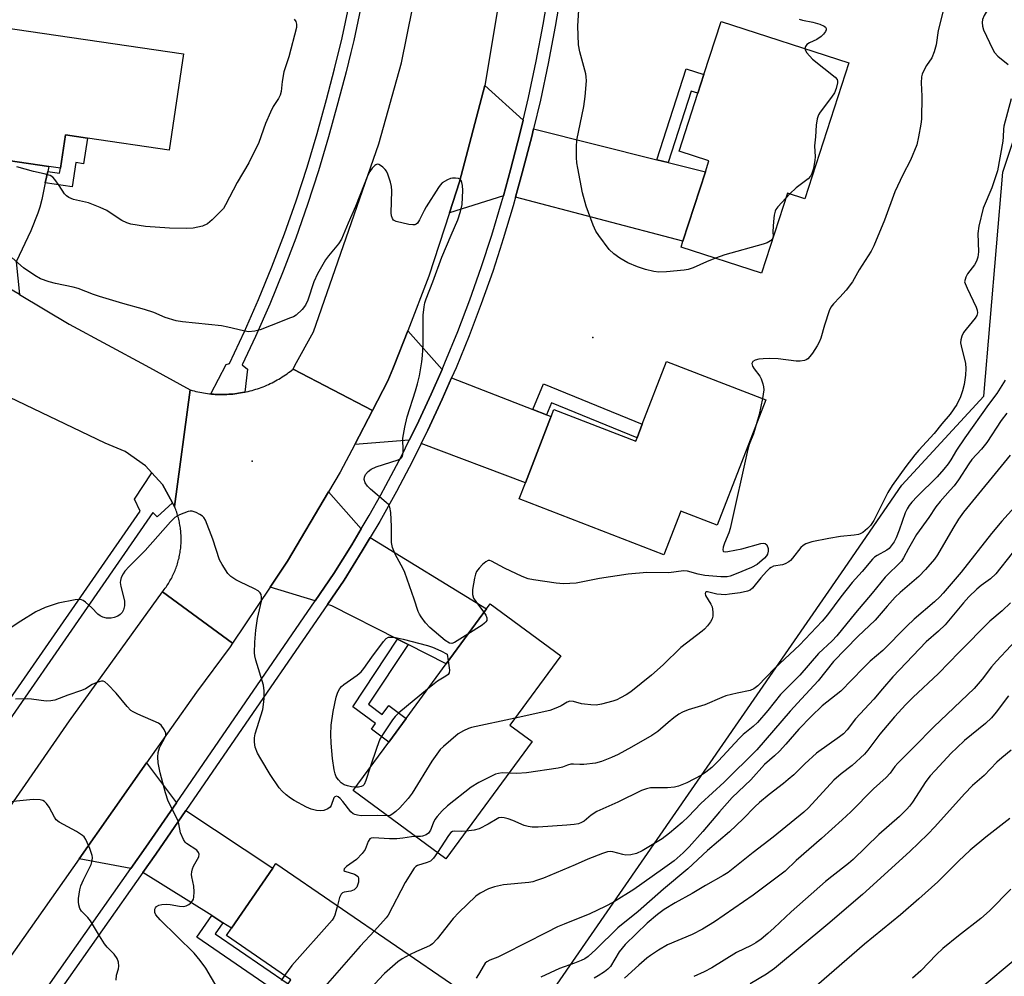
# Model space of a CAD drawing. Units: inches. Extents: x 1303762 to 1309762, y 517449 to 521449.
# Drawn here: x 1306860 to 1307130, y 518809 to 519072 of the extents above; entities that cross this region are included whole.
import ezdxf

# ---------------------------------------------------------------- set-up
doc = ezdxf.new("R2010")
doc.units = ezdxf.units.IN
doc.header["$MEASUREMENT"] = 0
for name, color, linetype in [('BLDG-Footprint', 5, 'Continuous'), ('ELEV-Spot Elevation', 7, 'Continuous'), ('NTRL-Trees', 3, 'Continuous'), ('TRANS-Driveway', 251, 'Continuous'), ('TRANS-Non Street Sidewalk', 7, 'Continuous'), ('TRANS-Road', 130, 'Continuous'), ('TRANS-Street Sidewalk', 7, 'Continuous'), ('Undefined', 1, 'Continuous')]:
    doc.layers.add(name, color=color, linetype=linetype)

msp = doc.modelspace()

# ---------------------------------------------------------------- linework, layer by layer
at = {"layer": 'BLDG-Footprint'}
for points, elevation in [([(1306905.02, 519062.58), (1306901.12, 519036.15), (1306878.65, 519039.47), (1306872.6, 519040.37), (1306871.25, 519031.21), (1306868.06, 519031.68), (1306848.72, 519034.54), (1306845.91, 519034.96), (1306851.17, 519070.54)], 356.78), ([(1307087.78, 519060.18), (1307075.7, 519022.82), (1307070.87, 519024.38), (1307063.77, 519002.41), (1307041.68, 519009.56), (1307042.21, 519011.2), (1307048.36, 519030.2), (1307049.33, 519033.21), (1307041.13, 519035.86), (1307046.28, 519051.8), (1307047.93, 519056.91), (1307052.66, 519071.53)], 356.39), ([(1307064.93, 518967.56), (1307051.6, 518933.14), (1307041.58, 518937.02), (1307036.92, 518924.99), (1306997.23, 518940.36), (1306998.94, 518944.79), (1307005.85, 518962.62), (1307006, 518963.02), (1307006.76, 518964.97), (1307029.24, 518956.26), (1307029.59, 518957.18), (1307031.04, 518960.92), (1307037.7, 518978.11)], 355.19), ([(1307000.75, 518873.76), (1306977.09, 518841.53), (1306951.6, 518860.25), (1306961.4, 518873.59), (1306966.16, 518880.08), (1306977.14, 518895.03), (1306988.26, 518910.17), (1306989.28, 518911.56), (1307008.71, 518897.29), (1306994.69, 518878.2)], 351.73), ([(1306980.14, 518806.17), (1306971.36, 518793.36), (1306965.7, 518797.25), (1306945.6, 518767.94), (1306919.27, 518785.99), (1306931.73, 518804.15), (1306933.79, 518807.16), (1306934.55, 518808.26), (1306916.83, 518820.42), (1306918.25, 518822.48), (1306929.54, 518838.94), (1306930.44, 518840.26)], 348.16)]:
    msp.add_lwpolyline(points, close=True, dxfattribs=dict(at, elevation=elevation))
at = {"layer": 'ELEV-Spot Elevation'}
for p in [(1307017.5, 518984.69, 356.04), (1306923.87, 518950.7, 352.91)]:
    msp.add_point(p, dxfattribs=at)
at = {"layer": 'NTRL-Trees'}
msp.add_lwpolyline([(1306902.91, 518655.57), (1307085.7, 518920.05), (1307102.33, 518944.11), (1307124.84, 518968.62), (1307130.09, 519030.11), (1307147.28, 519081.69), (1307224.64, 519154.14), (1307271.03, 519174), (1307289.18, 519181.78), (1307303.94, 519188.1), (1307324.53, 519208.29), (1307409.54, 519291.68), (1307423.61, 519327.61), (1307437.84, 519363.95), (1307468.99, 519384.41), (1307492.35, 519399.74), (1307708.47, 519391.14)], dxfattribs=at)
at = {"layer": 'TRANS-Driveway'}
for points in [[(1306998.31, 519044.42), (1306997.42, 519040.67), (1306994.84, 519030.77), (1306992.88, 519023.62), (1306978.11, 519018.98), (1306980.87, 519027.49), (1306987.77, 519053.89)], [(1307035.02, 519033.54), (1307038.15, 519032.76), (1307048.36, 519030.2), (1307042.21, 519011.2), (1306996.24, 519023.24), (1306998.06, 519029.91), (1307000.66, 519039.87), (1307001.17, 519042.04)], [(1306867.76, 519030.28), (1306867.1, 519027.17), (1306866.12, 519022.61), (1306865.58, 519020.48), (1306865.07, 519018.83), (1306863.09, 519014), (1306859.13, 519005.51), (1306859.99, 518996.47), (1306833.95, 519011.88), (1306841.22, 519015.51), (1306844.11, 519020.45), (1306845.22, 519022.62), (1306845.87, 519024.37), (1306846.62, 519026.76), (1306848.72, 519034.54), (1306868.06, 519031.68)], [(1306976.04, 518975.92), (1306973.07, 518969.13), (1306969.12, 518960.66), (1306967.06, 518956.51), (1306952.06, 518955.35), (1306956.92, 518964.67), (1306961.15, 518972.82), (1306962.56, 518976.11), (1306962.89, 518976.97), (1306966.64, 518986.58)], [(1307001.02, 518964.94), (1307004.76, 518963.5), (1307006, 518963.02), (1307005.85, 518962.62), (1306998.94, 518944.79), (1306970.32, 518955.57), (1306972.12, 518959.21), (1306976.11, 518967.76), (1306978.65, 518973.58)], [(1306953.86, 518932.13), (1306951.3, 518927.79), (1306946.36, 518919.86), (1306941.24, 518912.41), (1306928.81, 518916.14), (1306933.61, 518923.3), (1306944.89, 518942.31)], [(1306966.73, 518900.35), (1306963.85, 518901.82), (1306945.82, 518911.04), (1306944.59, 518911.4), (1306949.15, 518918.03), (1306954.15, 518926.06), (1306956.33, 518929.75), (1306988.26, 518910.17), (1306977.14, 518895.03)], [(1306903.1, 518856.92), (1306894.69, 518844.69), (1306890.58, 518838.84), (1306876.36, 518841.5), (1306894.93, 518867.83)], [(1306915.89, 518823.96), (1306912.79, 518825.9), (1306893.87, 518837.72), (1306897.43, 518842.78), (1306905.65, 518854.74), (1306929.54, 518838.94), (1306918.25, 518822.48)]]:
    msp.add_lwpolyline(points, close=True, dxfattribs=at)
at = {"layer": 'TRANS-Non Street Sidewalk'}
for points in [[(1307038.15, 519032.76), (1307035.02, 519033.54), (1307043.08, 519058.48), (1307047.93, 519056.91), (1307046.28, 519051.8), (1307044.5, 519052.38)], [(1306867.1, 519027.17), (1306867.76, 519030.28), (1306871.03, 519029.8), (1306871.24, 519031.21), (1306872.6, 519040.37), (1306878.65, 519039.47), (1306877.61, 519032.41), (1306875.48, 519032.73), (1306874.49, 519026.08)], [(1307004.76, 518963.5), (1307001.02, 518964.94), (1307003.91, 518972.01), (1307031.04, 518960.92), (1307029.59, 518957.18), (1307006.1, 518966.78)], [(1306966.73, 518900.35), (1306955.86, 518883.94), (1306959.62, 518881.18), (1306961.39, 518883.58), (1306966.16, 518880.08), (1306961.4, 518873.59), (1306956.63, 518877.1), (1306957.8, 518878.69), (1306951.57, 518883.26), (1306963.85, 518901.82)], [(1306915.89, 518823.96), (1306913.78, 518820.89), (1306933.79, 518807.16), (1306931.73, 518804.15), (1306908.71, 518819.94), (1306912.79, 518825.9)]]:
    msp.add_lwpolyline(points, close=True, dxfattribs=at)
at = {"layer": 'TRANS-Road'}
for points in [[(1306994.62, 519095.02), (1306987.77, 519053.89), (1306980.87, 519027.49), (1306978.11, 519018.98), (1306972.46, 519001.53), (1306966.64, 518986.58), (1306962.89, 518976.97), (1306962.56, 518976.11), (1306961.15, 518972.82), (1306956.92, 518964.67), (1306935.13, 518976.02), (1306935.65, 518976.97), (1306940.73, 518986.27), (1306958.7, 519037.88), (1306964.87, 519060.18), (1306969.5, 519082.84)], [(1306859.99, 518996.47), (1306873.64, 518988.4), (1306894.66, 518976.97), (1306906.92, 518970.3), (1306902.57, 518938.25), (1306902.01, 518939.27), (1306899.25, 518944.29), (1306896.32, 518947.55), (1306894.65, 518949.41), (1306889.01, 518953.35), (1306883.49, 518955.66), (1306855.08, 518969.3)], [(1306812.9, 518791.65), (1306828.94, 518814.8), (1306873.7, 518879.41), (1306899.29, 518914.87), (1306918.49, 518900.76), (1306917.82, 518899.76), (1306908.64, 518887.29), (1306894.93, 518867.83), (1306876.36, 518841.5), (1306851.12, 518805.68)]]:
    msp.add_lwpolyline(points, dxfattribs=at)
msp.add_lwpolyline([(1306956.92, 518964.67), (1306952.06, 518955.35), (1306948.07, 518947.67), (1306944.89, 518942.31), (1306933.61, 518923.3), (1306928.81, 518916.14), (1306918.49, 518900.76), (1306899.29, 518914.87), (1306899.53, 518915.19), (1306899.78, 518915.5), (1306900.02, 518915.82), (1306900.25, 518916.15), (1306900.47, 518916.48), (1306900.7, 518916.81), (1306900.91, 518917.14), (1306901.12, 518917.48), (1306901.32, 518917.82), (1306901.52, 518918.17), (1306901.71, 518918.52), (1306901.89, 518918.87), (1306902.07, 518919.23), (1306902.24, 518919.59), (1306902.41, 518919.95), (1306902.57, 518920.32), (1306902.72, 518920.69), (1306902.87, 518921.06), (1306903.01, 518921.43), (1306903.15, 518921.81), (1306903.27, 518922.19), (1306903.39, 518922.56), (1306903.51, 518922.95), (1306903.61, 518923.33), (1306903.71, 518923.72), (1306903.81, 518924.1), (1306903.89, 518924.49), (1306903.98, 518924.88), (1306904.05, 518925.28), (1306904.11, 518925.67), (1306904.17, 518926.06), (1306904.23, 518926.46), (1306904.27, 518926.85), (1306904.31, 518927.25), (1306904.35, 518927.65), (1306904.37, 518928.04), (1306904.38, 518928.44), (1306904.4, 518928.84), (1306904.4, 518929.24), (1306904.4, 518929.64), (1306904.39, 518930.04), (1306904.37, 518930.44), (1306904.35, 518930.83), (1306904.32, 518931.23), (1306904.28, 518931.63), (1306904.24, 518932.03), (1306904.19, 518932.42), (1306904.13, 518932.82), (1306904.06, 518933.21), (1306903.99, 518933.6), (1306903.91, 518933.99), (1306903.83, 518934.38), (1306903.73, 518934.77), (1306903.63, 518935.15), (1306903.53, 518935.54), (1306903.42, 518935.92), (1306903.3, 518936.3), (1306903.17, 518936.68), (1306903.04, 518937.06), (1306902.9, 518937.43), (1306902.75, 518937.8), (1306902.57, 518938.25), (1306906.92, 518970.3), (1306907.44, 518970.15), (1306907.95, 518970.01), (1306908.47, 518969.88), (1306909, 518969.76), (1306909.52, 518969.65), (1306910.05, 518969.55), (1306910.58, 518969.46), (1306911.1, 518969.37), (1306911.64, 518969.3), (1306912.17, 518969.24), (1306912.56, 518969.19), (1306912.7, 518969.18), (1306913.24, 518969.13), (1306913.77, 518969.09), (1306914.31, 518969.06), (1306914.84, 518969.05), (1306915.38, 518969.04), (1306915.92, 518969.04), (1306916.45, 518969.05), (1306916.99, 518969.06), (1306917.52, 518969.1), (1306918.06, 518969.13), (1306918.59, 518969.18), (1306919.12, 518969.24), (1306919.66, 518969.3), (1306920.19, 518969.38), (1306920.72, 518969.46), (1306921.25, 518969.55), (1306921.77, 518969.66), (1306921.85, 518969.67), (1306922.3, 518969.77), (1306922.82, 518969.89), (1306923.34, 518970.02), (1306923.86, 518970.16), (1306924.37, 518970.31), (1306924.89, 518970.47), (1306925.4, 518970.63), (1306925.9, 518970.81), (1306926.41, 518970.99), (1306926.91, 518971.18), (1306927.41, 518971.38), (1306927.9, 518971.59), (1306928.39, 518971.81), (1306928.87, 518972.04), (1306929.36, 518972.28), (1306929.83, 518972.52), (1306930.31, 518972.77), (1306930.78, 518973.03), (1306931.24, 518973.3), (1306931.7, 518973.57), (1306932.16, 518973.86), (1306932.61, 518974.15), (1306933.05, 518974.45), (1306933.49, 518974.76), (1306933.92, 518975.07), (1306934.35, 518975.4), (1306935.13, 518976.02)], close=True, dxfattribs=at)
at = {"layer": 'TRANS-Street Sidewalk'}
for points in [[(1307008.84, 519080.28), (1307007.13, 519070.11), (1307005.2, 519059.98), (1307003.04, 519049.9), (1307001.17, 519042.04), (1307000.66, 519039.87), (1306998.06, 519029.91), (1306996.24, 519023.24), (1306995.58, 519020.83), (1306992.87, 519011.8), (1306991.92, 519008.88), (1306989.95, 519002.84), (1306986.81, 518993.94), (1306983.45, 518985.13), (1306979.88, 518976.4), (1306978.65, 518973.58), (1306976.11, 518967.76), (1306972.12, 518959.21), (1306970.32, 518955.57), (1306967.93, 518950.76), (1306963.54, 518942.42), (1306958.94, 518934.18), (1306956.33, 518929.75), (1306954.15, 518926.06), (1306949.15, 518918.03), (1306944.59, 518911.4), (1306918.14, 518872.91), (1306905.65, 518854.74), (1306897.43, 518842.78), (1306893.87, 518837.72), (1306860.64, 518790.5)], [(1306860.71, 518796.4), (1306890.58, 518838.84), (1306894.69, 518844.69), (1306903.1, 518856.92), (1306941.24, 518912.41), (1306946.36, 518919.86), (1306951.3, 518927.79), (1306953.86, 518932.13), (1306956.05, 518935.84), (1306959.2, 518941.48), (1306960.61, 518944.01), (1306964.96, 518952.28), (1306967.06, 518956.51), (1306969.12, 518960.66), (1306973.07, 518969.13), (1306976.04, 518975.92), (1306976.81, 518977.7), (1306980.35, 518986.35), (1306983.68, 518995.09), (1306986.79, 519003.91), (1306989.69, 519012.8), (1306992.37, 519021.75), (1306992.88, 519023.62), (1306994.84, 519030.77), (1306997.42, 519040.67), (1306998.31, 519044.42), (1306999.79, 519050.63), (1307001.93, 519060.65), (1307003.85, 519070.7), (1307005.55, 519080.8)], [(1306953.66, 519074.95), (1306951.8, 519066.31), (1306951, 519063.02), (1306949.73, 519057.71), (1306947.46, 519049.19), (1306944.91, 519039.82), (1306942.12, 519030.48), (1306939.1, 519021.22), (1306935.86, 519012.03), (1306932.4, 519002.92), (1306928.71, 518993.9), (1306924.8, 518984.97), (1306921.19, 518977.23), (1306922.61, 518975.98), (1306921.85, 518969.67), (1306921.77, 518969.66), (1306921.25, 518969.55), (1306920.72, 518969.46), (1306920.19, 518969.38), (1306919.66, 518969.3), (1306919.12, 518969.24), (1306918.59, 518969.18), (1306918.06, 518969.13), (1306917.52, 518969.1), (1306916.99, 518969.06), (1306916.45, 518969.05), (1306915.92, 518969.04), (1306915.38, 518969.04), (1306914.84, 518969.05), (1306914.31, 518969.06), (1306913.77, 518969.09), (1306913.24, 518969.13), (1306912.7, 518969.18), (1306912.56, 518969.19), (1306916.73, 518977.33), (1306917.71, 518977.57), (1306921.8, 518986.33), (1306925.68, 518995.18), (1306929.33, 519004.13), (1306932.77, 519013.16), (1306935.98, 519022.27), (1306938.98, 519031.46), (1306941.74, 519040.72), (1306944.28, 519050.05), (1306946.53, 519058.52), (1306948.58, 519067.04), (1306950.43, 519075.61)], [(1306800.73, 518803.6), (1306811.8, 518819.59), (1306893.1, 518936.99), (1306891.63, 518940.3), (1306896.32, 518947.55), (1306899.25, 518944.29), (1306902.01, 518939.27), (1306897.82, 518935.4), (1306896.66, 518936.66), (1306835.66, 518848.58), (1306814.7, 518818.31), (1306803.4, 518801.99)]]:
    msp.add_lwpolyline(points, dxfattribs=at)
at = {"layer": 'Undefined'}
msp.add_line((1307071.54, 519024.16, 356), (1307070.42, 519022.97, 356), dxfattribs=at)
for points, elevation in [([(1307130.97, 519096.47), (1307128.59, 519081.68), (1307128.13, 519079.98), (1307127.01, 519076.98), (1307126.41, 519075.66), (1307124.9, 519073.16), (1307124.5, 519072.06), (1307124.34, 519071.2), (1307124.43, 519070.2), (1307124.75, 519069.18), (1307127.22, 519064.02), (1307127.77, 519063.01), (1307128.64, 519061.99), (1307131.52, 519059.67)], 352), ([(1307051.12, 519006.5), (1307048.68, 519005.49), (1307045.05, 519003.83), (1307043.68, 519003.4), (1307042.55, 519003.22), (1307037.67, 519002.75), (1307035.6, 519002.67), (1307034.23, 519002.86), (1307031.93, 519003.36), (1307029.74, 519004.08), (1307027.11, 519005.19), (1307024.87, 519006.48), (1307023.21, 519007.65), (1307021.94, 519008.86), (1307019.09, 519012.69), (1307018.29, 519013.94), (1307017.56, 519015.55), (1307015.58, 519020.8), (1307014.66, 519024.44), (1307013.32, 519031.19), (1307013.07, 519032.66), (1307012.98, 519034.14), (1307012.97, 519037.11), (1307013.05, 519038.88), (1307015.01, 519048.18), (1307015.34, 519050.9), (1307015.69, 519055.2), (1307015.66, 519056.3), (1307015.54, 519057.11), (1307013.87, 519063.16), (1307013.5, 519065.13), (1307013.38, 519070.33), (1307013.81, 519077.6)], 356), ([(1306935.47, 519072.16), (1306935.91, 519071.49), (1306936.12, 519070.74), (1306936.05, 519069.9), (1306934.01, 519061.83), (1306932.61, 519057.64), (1306932.15, 519055.06), (1306931.83, 519052.32), (1306931.58, 519051.3), (1306931.1, 519050.34), (1306929.67, 519048.16), (1306928.92, 519046.63), (1306927.55, 519043.49), (1306925.7, 519038.27), (1306923.03, 519032.66), (1306919.74, 519027.3), (1306916.57, 519021.1), (1306915.99, 519020.18), (1306915.23, 519019.29), (1306912.94, 519017), (1306911.62, 519015.91), (1306910.22, 519015.26), (1306907.73, 519014.72), (1306905.97, 519014.61), (1306901.2, 519014.7), (1306894.58, 519015.21), (1306890.56, 519015.87), (1306889.45, 519016.23), (1306888.12, 519016.88), (1306886.86, 519017.62), (1306883.96, 519019.56), (1306882.15, 519020.44), (1306878.94, 519021.73), (1306874.8, 519022.63), (1306873.55, 519023.15), (1306872.89, 519023.6), (1306872.33, 519024.19), (1306870.93, 519026.44), (1306869.73, 519028.09), (1306869.15, 519028.71), (1306868.44, 519029.16), (1306866.77, 519029.7), (1306863.84, 519030.34), (1306859.28, 519031.55)], 356), ([(1307074.14, 519072.13), (1307074.99, 519071.87), (1307077.86, 519071.33), (1307079.78, 519070.77), (1307081.02, 519070.25), (1307081.38, 519069.98), (1307081.55, 519069.62), (1307081.52, 519069.18), (1307081.31, 519068.72), (1307080.79, 519068.05), (1307080.17, 519067.41), (1307078.99, 519066.53), (1307076.94, 519065.61), (1307076.26, 519065.21), (1307075.82, 519064.67), (1307075.69, 519064.09)], 356), ([(1307113.6, 519074.03), (1307112.3, 519069.05), (1307111.74, 519065.09), (1307111.19, 519063.13), (1307110.52, 519061.54), (1307109.07, 519059.42), (1307108.51, 519058.39), (1307107.92, 519057.07), (1307107.7, 519056.26), (1307107.6, 519054.66), (1307107.81, 519050.99), (1307107.73, 519044.72), (1307107.55, 519043.28), (1307106.93, 519039.85), (1307106.41, 519037.6), (1307104.65, 519033.41), (1307102.54, 519029.38), (1307100.43, 519024.75), (1307097.57, 519016.91), (1307094.66, 519009.91), (1307093.86, 519008.41), (1307090.61, 519003.29), (1307088.72, 519000)], 354), ([(1307075.69, 519064.09), (1307075.83, 519063.57), (1307076.26, 519062.89), (1307077.82, 519061.16), (1307084.04, 519056.17), (1307084.53, 519055.54), (1307084.66, 519055.14), (1307084.68, 519054.64), (1307084.32, 519053.07), (1307083.78, 519051.89), (1307083.02, 519050.75), (1307079.87, 519046.61), (1307079.47, 519045.85), (1307079.1, 519044.75), (1307078.74, 519043.04), (1307078.63, 519039.84), (1307078.34, 519037.35), (1307078.48, 519034.31), (1307078.45, 519033.46), (1307078.04, 519031.13), (1307077.62, 519029.74), (1307077.23, 519029.05), (1307076.55, 519028.29), (1307073.26, 519025.82), (1307071.54, 519024.16)], 356), ([(1307132.3, 519050.23), (1307130.3, 519042.75), (1307130.19, 519041.9), (1307130.14, 519039.82), (1307130.03, 519038.64), (1307128.62, 519030.5), (1307127.03, 519025.79), (1307124.61, 519020.23), (1307123.47, 519015.29), (1307123.16, 519013.23), (1307123.33, 519008.19), (1307123.18, 519006.75), (1307122.79, 519005.67), (1307122.24, 519004.64), (1307120.32, 519002.2), (1307119.89, 519001.24), (1307119.56, 519000)], 352), ([(1306973.52, 519000), (1306976.03, 519006.77), (1306978.51, 519012.8), (1306980.37, 519017.04), (1306981.1, 519019.27), (1306981.54, 519021.28), (1306981.72, 519025.07), (1306981.65, 519026.48), (1306981.46, 519027.32), (1306981.26, 519027.81), (1306980.96, 519028.19), (1306980.54, 519028.39), (1306979.75, 519028.49), (1306978.91, 519028.46), (1306978.34, 519028.35), (1306977.55, 519028.05), (1306976.1, 519027.17), (1306975.53, 519026.57), (1306975.04, 519025.88), (1306971.73, 519020.57), (1306971.16, 519019.59), (1306969.87, 519016.98), (1306969.31, 519016.14), (1306968.98, 519015.83), (1306968.56, 519015.65), (1306968.04, 519015.62), (1306966.9, 519015.77), (1306963.43, 519016.58), (1306962.74, 519016.97), (1306962.45, 519017.37), (1306962.17, 519018.1), (1306962.03, 519018.92), (1306962.23, 519025.03), (1306962.13, 519026.18), (1306961.85, 519027.33), (1306961.12, 519029.61), (1306960.75, 519030.42), (1306960.44, 519030.88), (1306959.83, 519031.5), (1306959.14, 519031.99), (1306958.66, 519032.21), (1306958.2, 519032.27), (1306957.89, 519032.17), (1306957.56, 519031.94), (1306956.86, 519031.22), (1306956.2, 519030.3), (1306955.66, 519029.26), (1306952.27, 519020.71), (1306950.26, 519016.14), (1306948.47, 519011.71), (1306947.63, 519010.45), (1306944.87, 519007.16), (1306944.02, 519006.01), (1306941.87, 519002.17), (1306940.88, 519000)], 354), ([(1307070.42, 519022.97), (1307068.22, 519020.57), (1307067.72, 519019.87), (1307067.5, 519019.37), (1307067.27, 519018.28), (1307067.11, 519016.56), (1307066.93, 519013.81), (1307066.97, 519012.46), (1307066.75, 519011.84), (1307066.29, 519011.3), (1307065.33, 519010.73), (1307064.25, 519010.31), (1307053.67, 519007.39), (1307051.12, 519006.5)], 356), ([(1306868.14, 519000), (1306865.76, 519000.85), (1306864.22, 519001.72), (1306861.13, 519003.84), (1306857.98, 519006.58)], 354), ([(1306940.88, 519000), (1306939.16, 518994.93), (1306938.59, 518993.61), (1306937.62, 518992.37), (1306935.99, 518990.86), (1306935.25, 518990.42), (1306934.43, 518990.06), (1306929.1, 518988.04), (1306926.06, 518986.78), (1306924.65, 518986.43), (1306922.94, 518986.29), (1306921.51, 518986.49), (1306917.24, 518987.54), (1306915.5, 518987.87), (1306904.75, 518988.97), (1306903.02, 518989.25), (1306900.03, 518990.19), (1306896.87, 518991.53), (1306894.38, 518992.44), (1306888.43, 518994), (1306882.01, 518995.94), (1306880.36, 518996.5), (1306876.1, 518998.16), (1306874.71, 518998.53), (1306869.93, 518999.51), (1306868.14, 519000)], 354), ([(1306983.16, 518903.22), (1306979.49, 518900.9), (1306978.73, 518900.66), (1306978.09, 518900.76), (1306976.94, 518901.5), (1306972.69, 518905.05), (1306971.51, 518906.32), (1306970.27, 518907.96), (1306969.82, 518908.71), (1306969.52, 518909.41), (1306968.41, 518912.85), (1306965.87, 518920.13), (1306965.37, 518921.17), (1306963.13, 518925.21), (1306962.44, 518927.02), (1306962.19, 518928.36), (1306962.16, 518932.76), (1306961.95, 518936.66), (1306961.72, 518938.08), (1306961.31, 518938.79), (1306960.71, 518939.41), (1306956.4, 518943.05), (1306955.54, 518943.86), (1306954.92, 518944.74), (1306954.65, 518945.66), (1306954.71, 518946.38), (1306955.03, 518947.09), (1306955.74, 518947.91), (1306956.61, 518948.57), (1306957.99, 518949.15), (1306964.01, 518951.07), (1306964.72, 518951.47), (1306965.15, 518952.08), (1306965.29, 518952.6), (1306965.38, 518953.45), (1306965.26, 518957.01), (1306965.79, 518960.1), (1306966.44, 518962.91), (1306968.73, 518970.01), (1306969.29, 518971.96), (1306969.82, 518974.18), (1306970.47, 518978.02), (1306970.67, 518979.79), (1306970.83, 518982.7), (1306970.9, 518990.8), (1306971.12, 518993.11), (1306971.35, 518994.21), (1306971.69, 518995.28), (1306973.52, 519000)], 354), ([(1307119.56, 519000), (1307119.67, 518999.55), (1307120.21, 518998.23), (1307122.76, 518992.99), (1307123.01, 518992.2), (1307123.07, 518991.47), (1307122.91, 518990.74), (1307122.47, 518990.01), (1307119.98, 518987), (1307119.27, 518986.05), (1307118.79, 518985.06), (1307118.5, 518984.03), (1307118.44, 518983.23), (1307118.56, 518982.38), (1307119.75, 518977.59), (1307119.93, 518976.17), (1307119.79, 518974.4), (1307119.39, 518971.76), (1307118.99, 518970.03), (1307118.4, 518968.39), (1307117.42, 518966.28), (1307115.55, 518963.68), (1307113.32, 518961.03), (1307111.2, 518958.33), (1307107.01, 518953.78), (1307105.92, 518952.5), (1307103.4, 518949.29), (1307099.65, 518944.06), (1307098.47, 518942.12), (1307094.61, 518934.45), (1307093.7, 518933.08), (1307092.92, 518932.24), (1307091.58, 518931.13), (1307090.9, 518930.76), (1307090.4, 518930.6), (1307089.26, 518930.4), (1307085.46, 518930.02), (1307082.25, 518929.51), (1307077.61, 518928.57), (1307076.76, 518928.34), (1307075.97, 518927.99), (1307075.25, 518927.54), (1307074.59, 518926.99), (1307072.33, 518924.06), (1307071.75, 518923.46), (1307071.3, 518923.12), (1307070.31, 518922.57), (1307069.51, 518922.28), (1307067.05, 518921.86), (1307066.44, 518921.57), (1307065.98, 518921.24), (1307065.15, 518920.45), (1307063.58, 518918.73), (1307061.34, 518915.84), (1307060.7, 518915.34), (1307059.96, 518914.98), (1307057.94, 518914.56), (1307054.98, 518914.16), (1307053.81, 518914.06), (1307052.67, 518914.09), (1307051.53, 518914.21), (1307048.95, 518914.83), (1307048.61, 518914.83), (1307048.39, 518914.74), (1307048.28, 518914.42), (1307048.44, 518913.83), (1307049.85, 518911.47), (1307050.2, 518910.72), (1307050.44, 518909.32), (1307050.42, 518908.18), (1307050.21, 518907.38), (1307049.79, 518906.64), (1307048.92, 518905.47), (1307048.14, 518904.6), (1307047.48, 518904.02), (1307041.6, 518899.58), (1307036.76, 518894.78), (1307033.6, 518891.99), (1307027.85, 518887.4), (1307026.63, 518886.57), (1307025.09, 518885.68), (1307024.03, 518885.19), (1307022.92, 518884.83), (1307019.82, 518883.97), (1307018.39, 518883.74), (1307016.91, 518883.77), (1307015.15, 518883.94), (1307014.3, 518884.11), (1307012.19, 518884.73), (1307011.16, 518884.78), (1307010.42, 518884.56), (1307008.77, 518883.57), (1307007.77, 518883.07), (1307005.68, 518882.25), (1306996.12, 518880.14)], 352), ([(1307088.72, 519000), (1307087.06, 518997.75), (1307085.33, 518995.8), (1307083.5, 518993.93), (1307082.81, 518993.02), (1307082.36, 518992.02), (1307081.08, 518988.13), (1307080.04, 518984.49), (1307079.64, 518983.41), (1307079.07, 518982.4), (1307077.77, 518980.44), (1307077.09, 518979.49), (1307076.52, 518978.86), (1307076.07, 518978.55), (1307075.55, 518978.34), (1307074.43, 518978.16), (1307073.28, 518978.23), (1307068.38, 518978.82), (1307066.01, 518978.91), (1307064.19, 518978.87), (1307063.03, 518978.75), (1307062, 518978.5), (1307061.4, 518978.15), (1307061.15, 518977.54), (1307061.29, 518976.83), (1307061.72, 518976.13), (1307063.36, 518974.09), (1307063.71, 518973.34), (1307064.14, 518972), (1307064.33, 518971.19), (1307064.39, 518970.36), (1307064.01, 518967.92)], 354), ([(1307130.68, 518972.99), (1307128.43, 518969.36), (1307126.08, 518966.29), (1307119.58, 518957.12), (1307117.36, 518953.79), (1307115.77, 518951.1), (1307115.02, 518949.99), (1307113.85, 518948.5), (1307112.01, 518946.41), (1307106.49, 518941.03), (1307105.09, 518939.5), (1307104.36, 518938.59), (1307103.75, 518937.61), (1307103.25, 518936.54), (1307101.58, 518931.75), (1307100.73, 518929.63), (1307100.22, 518928.62), (1307099.38, 518927.44), (1307098.82, 518926.79), (1307098.19, 518926.26), (1307095.52, 518924.86), (1307094.84, 518924.38), (1307094.21, 518923.8), (1307091.41, 518920.43), (1307088.66, 518917.37), (1307085.58, 518913.47), (1307081.9, 518908.55), (1307080.4, 518906.76), (1307074.18, 518900.17), (1307067.42, 518893.83), (1307062.76, 518889.03), (1307061.67, 518888.22), (1307060.7, 518887.76), (1307057.11, 518887.05), (1307054, 518886.27), (1307052.88, 518885.86), (1307048.22, 518883.83), (1307043.66, 518882.44), (1307042.1, 518881.79), (1307041.11, 518881.24), (1307039.72, 518880.24), (1307038.16, 518878.99), (1307035.28, 518876.49), (1307033.65, 518875.37), (1307028.05, 518872.13), (1307024.42, 518870.2), (1307022.57, 518869.3), (1307019.84, 518868.21), (1307018.15, 518867.81), (1307014.98, 518867.39), (1307013.84, 518867.37), (1307012.15, 518867.52), (1307011.37, 518867.48), (1307010.47, 518867.24), (1307009.11, 518866.69), (1307007.98, 518866.42), (1306999.24, 518865.12), (1306996.59, 518864.92), (1306994.34, 518865.02)], 350), ([(1307064.01, 518967.92), (1307063.12, 518963.55), (1307062.52, 518961.34)], 354), ([(1307131.14, 518963.94), (1307129.61, 518961.88), (1307125.64, 518955.83), (1307124.18, 518954.06), (1307121.57, 518951.16), (1307120.7, 518949.98), (1307117.84, 518945.64), (1307116.64, 518943.99), (1307115.61, 518942.73), (1307112.86, 518939.69), (1307111.69, 518938.19), (1307109.71, 518935.25), (1307106.38, 518930.62), (1307104.1, 518926.78), (1307102.81, 518924.15), (1307102.19, 518923.25), (1307097.69, 518918.84), (1307094.2, 518914.47), (1307089.6, 518909.07), (1307084.47, 518902.77), (1307083.18, 518901.39), (1307079.44, 518897.9), (1307074.31, 518891.95), (1307069.03, 518886.67), (1307065.5, 518882.25), (1307062.64, 518878.91), (1307061.51, 518877.81), (1307058.74, 518875.61), (1307057.61, 518874.59), (1307051.97, 518868.38), (1307050.1, 518866.58), (1307048.53, 518865.31), (1307047.33, 518864.51), (1307043.25, 518862.42), (1307040.95, 518861.42), (1307039.88, 518861.19), (1307037.93, 518861.02), (1307033.3, 518861.01), (1307032.18, 518860.76), (1307030.81, 518860.25), (1307024.35, 518857.06), (1307018.58, 518854.46), (1307017.02, 518853.47), (1307015.07, 518851.88), (1307014.31, 518851.45), (1307013.49, 518851.14), (1307012.36, 518850.94), (1307010.32, 518850.77), (1307002.45, 518850.24), (1307000.78, 518850.22), (1306999.69, 518850.39), (1306998.62, 518850.69), (1306995.5, 518852.02), (1306994.18, 518852.49), (1306993.1, 518852.77), (1306992.33, 518852.83), (1306991.64, 518852.72), (1306991.17, 518852.53), (1306988.75, 518851.02), (1306986.22, 518849.7), (1306984.84, 518849.36), (1306982.66, 518849.11)], 348), ([(1307062.52, 518961.34), (1307061.6, 518958.22), (1307060.41, 518955.29), (1307060.03, 518954.07), (1307055.19, 518932.21), (1307054.84, 518931.08), (1307053.59, 518928.18), (1307053.24, 518927.07), (1307053.14, 518926.35), (1307053.24, 518926.02), (1307053.37, 518925.92), (1307053.78, 518925.86), (1307054.56, 518925.93), (1307058.37, 518926.66), (1307063.56, 518928.11), (1307064.36, 518928.2), (1307064.81, 518928.11), (1307065.2, 518927.73), (1307065.58, 518926.78), (1307065.64, 518925.99), (1307065.44, 518925.2), (1307065.19, 518924.71), (1307064.63, 518924.05), (1307062.55, 518922.37), (1307060.99, 518921.52), (1307056.84, 518919.79), (1307055.17, 518919.16), (1307054.32, 518918.99), (1307052.58, 518918.99), (1307048.19, 518919.31), (1307046.36, 518919.68), (1307043.41, 518920.5), (1307042.31, 518920.57), (1307038.29, 518920.03), (1307032.32, 518920.12), (1307027.13, 518919.7), (1307019.31, 518918.54), (1307012.87, 518917.26), (1307009.39, 518917.02), (1307007.34, 518917.22), (1307001.17, 518918.14), (1306999.73, 518918.45), (1306998.08, 518919.09), (1306993.2, 518921.31), (1306989.62, 518923.27), (1306989.13, 518923.42), (1306988.7, 518923.42), (1306988.04, 518923.09), (1306987.2, 518922.37), (1306986.2, 518921.34), (1306985.54, 518920.42), (1306985.21, 518919.65), (1306984.92, 518918.56), (1306984.37, 518915.5), (1306984.42, 518914.15), (1306984.7, 518913.13), (1306985.47, 518911.93), (1306987.56, 518909.22)], 354), ([(1307132.02, 518952.37), (1307119.22, 518936.69), (1307117.88, 518934.76), (1307116.32, 518932.25), (1307112.14, 518925.02), (1307111.29, 518923.85), (1307108.82, 518920.95), (1307107.02, 518919.03), (1307101.84, 518914.66), (1307100.44, 518913.39), (1307098.26, 518910.93), (1307095.02, 518907.04), (1307090.24, 518902.54), (1307083.57, 518895.74), (1307079.35, 518890.39), (1307074.72, 518885.49), (1307071.61, 518882.06), (1307062.53, 518871.46), (1307053.48, 518862.55), (1307047.07, 518856.68), (1307043.69, 518853.11), (1307042.02, 518851.51), (1307038.54, 518848.52), (1307036.52, 518847.02), (1307031, 518843.68), (1307029.49, 518842.95), (1307027.88, 518842.59), (1307026.51, 518842.5), (1307025.69, 518842.65), (1307022.97, 518843.42), (1307022.22, 518843.48), (1307021.47, 518843.39), (1307020.13, 518842.96), (1307016.11, 518841.41), (1307012.64, 518839.86), (1307003.91, 518836.2), (1307002.02, 518835.51), (1307000.95, 518835.22), (1306999.84, 518835.02), (1306992.93, 518834.38), (1306990.42, 518833.83), (1306988.82, 518833.23), (1306986.54, 518832.03), (1306985.35, 518831.24), (1306980.68, 518826.78), (1306979.07, 518825.08), (1306974.73, 518819.51), (1306973.46, 518818.19), (1306972.8, 518817.72), (1306971.81, 518817.19), (1306969.01, 518816.05), (1306967.08, 518815.13)], 346), ([(1306961.07, 518853.3), (1306958.32, 518853.37), (1306953.79, 518853.34), (1306952.79, 518853.45), (1306952.07, 518853.65), (1306951.63, 518853.87), (1306951, 518854.42), (1306948.83, 518857.24), (1306948.1, 518858.06), (1306947.55, 518858.51), (1306947.05, 518858.69), (1306946.61, 518858.56), (1306946.34, 518858.25), (1306945.63, 518856.15), (1306945.31, 518855.72), (1306944.64, 518855.25), (1306943.58, 518854.81), (1306942.73, 518854.68), (1306941.57, 518854.78), (1306940.14, 518855.13), (1306938.8, 518855.73), (1306935.43, 518857.53), (1306934.44, 518858.16), (1306933.27, 518859.1), (1306932.16, 518860.09), (1306931.35, 518860.96), (1306928.88, 518864.69), (1306926.26, 518868.98), (1306925.41, 518870.54), (1306924.73, 518872.17), (1306924.52, 518873.57), (1306924.53, 518874.7), (1306924.7, 518875.8), (1306926.8, 518882.51), (1306927.06, 518883.88), (1306927.22, 518885.58), (1306927.23, 518887.66), (1306926.97, 518889.22), (1306924.87, 518896.06), (1306924.6, 518897.22), (1306924.54, 518898.08), (1306924.6, 518900.99), (1306924.87, 518904.35), (1306925.36, 518907.54), (1306926.45, 518912.29), (1306926.47, 518913.38), (1306926.33, 518914.14), (1306926.12, 518914.58), (1306925.53, 518915.11), (1306924.52, 518915.68), (1306920.47, 518917.55), (1306919.45, 518918.1), (1306918.01, 518919.06), (1306917.21, 518919.87), (1306915.62, 518922.34), (1306914.95, 518923.66), (1306913.07, 518929.31), (1306911.11, 518934.56), (1306910.66, 518935.27), (1306910.25, 518935.64), (1306909.53, 518936.1), (1306908.5, 518936.62), (1306907.44, 518936.98), (1306906.91, 518937.01), (1306906.37, 518936.91), (1306903.94, 518935.99), (1306902.71, 518935.26), (1306901.51, 518934.06), (1306894.49, 518926.2), (1306890.09, 518921.81), (1306888.92, 518920.52), (1306888.45, 518919.8), (1306887.95, 518918.77), (1306887.7, 518917.96), (1306887.65, 518917.41), (1306887.81, 518916.28), (1306888.8, 518912.33), (1306888.86, 518911.81), (1306888.8, 518910.98), (1306888.54, 518909.9), (1306888.17, 518909.17), (1306887.64, 518908.6), (1306887, 518908.18), (1306886.02, 518907.78), (1306885.17, 518907.63), (1306883.86, 518907.64), (1306882.86, 518907.89), (1306882.17, 518908.25), (1306881.54, 518908.73), (1306879.84, 518910.45), (1306878.14, 518912), (1306877.47, 518912.47), (1306876.99, 518912.68), (1306876.18, 518912.75), (1306875.33, 518912.65), (1306870.67, 518911.75), (1306867.06, 518910.55), (1306864.47, 518909.38), (1306860.35, 518906.82), (1306851.16, 518900.75)], 352), ([(1307133.21, 518938.06), (1307129.78, 518934.27), (1307126.95, 518930.9), (1307118.61, 518920.21), (1307113.69, 518914.47), (1307112.73, 518913.46), (1307111.25, 518912.09), (1307105.72, 518907.29), (1307103.66, 518905.39), (1307097.1, 518898.75), (1307093.65, 518895.76), (1307091.78, 518894.01), (1307088.56, 518890.63), (1307085.53, 518887.58), (1307080.45, 518883.5), (1307077.38, 518880.58), (1307074.05, 518877.16), (1307070.44, 518872.97), (1307068.72, 518871.1), (1307067.32, 518869.76), (1307064.57, 518867.39), (1307060.8, 518863.24), (1307055.71, 518858.37), (1307052.21, 518854.45), (1307047.65, 518849.05), (1307043.94, 518844.84), (1307042.28, 518843.12), (1307039.78, 518840.96), (1307036.63, 518838.64), (1307028.72, 518833.09), (1307023.1, 518829.62), (1307020.81, 518828.39), (1307016.64, 518826.37), (1307009.58, 518823.59), (1307007.76, 518822.79), (1307004.71, 518821.31), (1306993.24, 518815.38), (1306991.35, 518814.48), (1306989.13, 518813.62), (1306988.37, 518813.23), (1306987.89, 518812.83), (1306987.57, 518812.4), (1306986.07, 518809.71), (1306985.44, 518808.75)], 344), ([(1307132.6, 518925.42), (1307128.11, 518919.78), (1307126.68, 518918.43), (1307124.11, 518916.58), (1307122.88, 518915.6), (1307120.71, 518913.5), (1307119.22, 518911.85), (1307114.25, 518905.82), (1307112.35, 518904.03), (1307109.03, 518901.13), (1307099.82, 518891.47), (1307096.97, 518888.23), (1307094.63, 518885.38), (1307089.63, 518879.92), (1307087.33, 518876.92), (1307086.3, 518875.88), (1307085.15, 518874.97), (1307078.91, 518870.48), (1307075.64, 518867.56), (1307072.63, 518864.58), (1307071.14, 518863.25), (1307069.84, 518862.18), (1307065.85, 518859.14), (1307063.2, 518856.97), (1307061.92, 518855.8), (1307058.73, 518852.48), (1307054.98, 518848.88), (1307048.92, 518843.77), (1307043.51, 518838.76), (1307036.85, 518833.15), (1307029.94, 518826.99), (1307024.35, 518822.54), (1307018.28, 518816.6), (1307016.14, 518814.67), (1307015.25, 518814.06), (1307014.26, 518813.56), (1307012.45, 518812.82), (1307008.31, 518811.34), (1307003.18, 518809)], 342), ([(1307132.13, 518911.84), (1307129.82, 518909.63), (1307126.49, 518906.77), (1307118.07, 518898.28), (1307112.34, 518892.37), (1307105.37, 518885.83), (1307103.44, 518883.88), (1307100.26, 518880.47), (1307096.23, 518875.75), (1307092.98, 518871.37), (1307092.04, 518870.27), (1307088.66, 518867.12), (1307085.68, 518864.89), (1307083.61, 518863.11), (1307076.64, 518855.52), (1307075.39, 518854.28), (1307067, 518847.44), (1307061.52, 518843.21), (1307054.6, 518837.72), (1307053.26, 518836.88), (1307048.39, 518834.16), (1307044.77, 518832), (1307040.02, 518829.43), (1307037.08, 518827.58), (1307035.19, 518826.17), (1307032.42, 518823.84), (1307026.33, 518817.97), (1307024.72, 518815.96), (1307022.3, 518811.95), (1307021.58, 518811.2), (1307020.66, 518810.47), (1307018.95, 518809.32), (1307017.84, 518808.73)], 340), ([(1306987.56, 518909.22), (1306988.07, 518908.45), (1306988.33, 518907.72), (1306988.3, 518907.01), (1306988.08, 518906.59), (1306987.72, 518906.2), (1306987.02, 518905.69), (1306983.16, 518903.22)], 354), ([(1307136.14, 518904.25), (1307128.27, 518895.84), (1307126.93, 518894.22), (1307124.34, 518890.82), (1307122.17, 518888.28), (1307111.07, 518877.73), (1307105.74, 518872.25), (1307101.17, 518867.76), (1307100.42, 518866.87), (1307099.08, 518865.03), (1307098.04, 518863.87), (1307094.57, 518860.7), (1307088.27, 518854.41), (1307085.91, 518852.2), (1307080.27, 518847.11), (1307073.32, 518841), (1307070.26, 518838.11), (1307061.45, 518831.48), (1307050.86, 518824.19), (1307047.58, 518822.18), (1307044.77, 518820.72), (1307037.98, 518817.85), (1307035.5, 518816.4), (1307033.27, 518814.95), (1307032.32, 518814.24), (1307030.06, 518812.3), (1307026.18, 518808.75)], 338), ([(1306952.29, 518861.19), (1306951.17, 518861.28), (1306950.11, 518861.51), (1306949.19, 518861.87), (1306948.35, 518862.4), (1306947.61, 518863.16), (1306947, 518864.06), (1306946.66, 518864.81), (1306946.41, 518865.93), (1306945.97, 518869.08), (1306945.6, 518873.29), (1306945.54, 518875.63), (1306945.64, 518878.25), (1306946.17, 518881.97), (1306946.99, 518885.91), (1306947.41, 518887.28), (1306947.97, 518888.29), (1306948.48, 518888.87), (1306949.06, 518889.36), (1306952.75, 518891.99), (1306953.84, 518892.9), (1306954.57, 518893.78), (1306956.73, 518896.85), (1306959.93, 518901.19), (1306960.7, 518902.03), (1306961.36, 518902.38), (1306962.1, 518902.43), (1306962.88, 518902.36), (1306965.39, 518901.85), (1306972.02, 518900.09), (1306973.43, 518899.63), (1306975.73, 518898.65), (1306977.48, 518897.71), (1306977.76, 518895.87)], 354), ([(1306977.76, 518895.87), (1306978.05, 518893.34), (1306977.97, 518892.57), (1306977.74, 518892.15), (1306977.12, 518891.65), (1306974.78, 518890.26), (1306972.02, 518888.06)], 354), ([(1306914.26, 518806.13), (1306911.21, 518811.47), (1306909.63, 518813.55), (1306907.96, 518815.55), (1306898.6, 518824.73), (1306897.45, 518826.08), (1306897.18, 518826.77), (1306897.13, 518827.23), (1306897.19, 518827.67), (1306897.36, 518828.06), (1306897.63, 518828.4), (1306898.27, 518828.77), (1306899.08, 518828.97), (1306900.24, 518829.05), (1306901.38, 518828.93), (1306903.92, 518828.5), (1306905.03, 518828.45), (1306905.8, 518828.62), (1306906.5, 518828.96), (1306906.95, 518829.31), (1306907.5, 518829.97), (1306907.77, 518830.46), (1306907.91, 518831.01), (1306907.98, 518832.47), (1306907.85, 518833.96), (1306907.33, 518836.59), (1306907.28, 518837.18), (1306907.35, 518837.97), (1306907.52, 518838.74), (1306907.79, 518839.49), (1306909.28, 518842.05), (1306909.36, 518842.8), (1306909.19, 518843.27), (1306908.7, 518843.86), (1306905.88, 518845.72), (1306905.48, 518846.09), (1306905, 518846.78), (1306904.22, 518848.61), (1306903.79, 518851.12), (1306903.54, 518851.93), (1306900.84, 518857.38), (1306900.07, 518859.61), (1306898.61, 518865.08), (1306898.1, 518867.85), (1306897.97, 518869.42), (1306898.07, 518870.73), (1306898.44, 518872.02), (1306898.79, 518872.76), (1306899.93, 518874.7), (1306900.17, 518875.37), (1306900.16, 518876), (1306899.73, 518877.04), (1306898.89, 518878.22), (1306898.2, 518878.74), (1306892.52, 518881.2), (1306891.25, 518881.84), (1306890.55, 518882.29), (1306889.55, 518883.32), (1306886.58, 518886.97), (1306884.31, 518889.36), (1306883.44, 518890.08), (1306882.97, 518890.28), (1306882.49, 518890.3), (1306881.21, 518889.96), (1306879.93, 518889.38), (1306878.09, 518888.24), (1306877.07, 518887.7), (1306873.31, 518886.44), (1306869.7, 518885.07), (1306868.65, 518884.89), (1306867.32, 518884.83), (1306863.34, 518885.39), (1306862.19, 518885.48), (1306858.92, 518885.32)], 350), ([(1306972.02, 518888.06), (1306964.22, 518881.64), (1306963.14, 518880.63), (1306962.43, 518879.72), (1306959.86, 518875.85), (1306958.99, 518874.34), (1306958.13, 518872.11), (1306956.32, 518866.68)], 354), ([(1307131.59, 518886.31), (1307128.24, 518881.78), (1307126.97, 518880.23), (1307125.26, 518878.69), (1307119.55, 518873.98), (1307117.37, 518872.03), (1307115.87, 518870.54), (1307111.45, 518865.79), (1307110.09, 518864.26), (1307108.86, 518862.71), (1307105.24, 518857.02), (1307104.45, 518855.96), (1307103.72, 518855.13), (1307101.65, 518853.15), (1307095.97, 518848.21), (1307088.97, 518841.3), (1307087.7, 518840.2), (1307083.08, 518836.68), (1307081.32, 518835.23), (1307071.9, 518826.97), (1307067.23, 518822.53), (1307065.48, 518820.96), (1307063.7, 518819.44), (1307062.23, 518818.45), (1307060.93, 518817.72), (1307056.92, 518815.73), (1307050.11, 518811.6), (1307048.05, 518810.47), (1307045.18, 518809.18)], 336), ([(1306996.12, 518880.14), (1306984.12, 518877.53), (1306983.28, 518877.27), (1306981.97, 518876.7), (1306980.49, 518875.8), (1306976.41, 518872.34), (1306975.56, 518871.51), (1306975.03, 518870.88), (1306973.27, 518868.36), (1306967.85, 518859.52), (1306966.78, 518858.09), (1306964.45, 518855.53), (1306963.38, 518854.47), (1306962.25, 518853.66), (1306961.76, 518853.44), (1306961.07, 518853.3)], 352), ([(1307132.36, 518871.32), (1307129.81, 518869.28), (1307128.39, 518868.02), (1307124.92, 518864.39), (1307121.76, 518861.63), (1307119.5, 518859.36), (1307111.38, 518850.3), (1307109.45, 518848.25), (1307104.54, 518843.52), (1307091.52, 518831.66), (1307082.02, 518823.54), (1307067.34, 518811.38), (1307065.17, 518809.8), (1307060.65, 518807.12)], 334), ([(1306956.32, 518866.68), (1306955.12, 518862.98), (1306954.63, 518861.96), (1306954.28, 518861.59), (1306953.84, 518861.37), (1306953.08, 518861.22), (1306952.29, 518861.19)], 354), ([(1306994.34, 518865.02), (1306992.6, 518865.13), (1306991.54, 518864.98), (1306990.75, 518864.74), (1306986.12, 518862.43), (1306984.08, 518861.2), (1306977.56, 518856.06), (1306976.09, 518854.67), (1306974.75, 518853.17), (1306974.09, 518852.27), (1306973.61, 518851.29), (1306972.9, 518849.41), (1306972.29, 518848.52), (1306971.65, 518848.06), (1306970.66, 518847.69), (1306970.14, 518847.63), (1306968.72, 518847.68)], 350), ([(1306886.54, 518808.2), (1306886.63, 518809.5), (1306887.21, 518811.29), (1306887.33, 518812.03), (1306887.22, 518813.09), (1306886.82, 518814.14), (1306885.99, 518815.31), (1306884.05, 518817.26), (1306883.34, 518818.12), (1306881.96, 518820.31), (1306879.51, 518824.49), (1306878.81, 518825.37), (1306877.05, 518827.17), (1306876.62, 518827.85), (1306876.26, 518828.86), (1306876.18, 518829.7), (1306876.25, 518830.58), (1306876.61, 518832.95), (1306876.88, 518834.11), (1306877.56, 518835.74), (1306879.65, 518839.95), (1306880, 518841.03), (1306880.07, 518841.87), (1306879.97, 518842.42), (1306879.28, 518844.36), (1306878.22, 518846.79), (1306877.76, 518847.5), (1306877.35, 518847.89), (1306875.66, 518848.97), (1306870.92, 518851.61), (1306870.08, 518852.25), (1306869.6, 518852.92), (1306868.14, 518855.73), (1306867.46, 518856.68), (1306866.88, 518857.28), (1306866.42, 518857.54), (1306865.64, 518857.74), (1306863.72, 518857.84), (1306856.47, 518857.04)], 348), ([(1307132.01, 518852.61), (1307125.4, 518847.47), (1307121.12, 518843.88), (1307117.88, 518840.87), (1307112.19, 518835.2), (1307107.02, 518830.52), (1307101.92, 518826.13), (1307092.09, 518818.02), (1307078.9, 518806.57)], 332), ([(1306968.72, 518847.68), (1306967.63, 518847.56), (1306965.3, 518847.14), (1306963.61, 518847), (1306961.62, 518846.98), (1306957.26, 518847.26), (1306956.58, 518847.19), (1306956.21, 518846.98), (1306955.72, 518846.25), (1306954.93, 518844.05), (1306954.13, 518842.93), (1306952.56, 518841.34), (1306949.79, 518839.41), (1306949.16, 518838.77), (1306949.1, 518838.33), (1306949.35, 518838.08), (1306952, 518837.25), (1306952.48, 518837.01), (1306952.87, 518836.72), (1306953.01, 518836.54), (1306953.14, 518836.1), (1306953.06, 518835.05), (1306952.84, 518834.24), (1306952.62, 518833.73), (1306952.31, 518833.31), (1306951.92, 518832.98), (1306951.04, 518832.66), (1306949.16, 518832.31), (1306948.7, 518832.13), (1306948.35, 518831.82), (1306947.9, 518830.86), (1306947.34, 518828.67)], 350), ([(1306982.66, 518849.11), (1306981.38, 518849.03), (1306979.4, 518849.07), (1306978.9, 518848.97), (1306978.5, 518848.72), (1306977.79, 518847.9), (1306974.79, 518843.22)], 348), ([(1306974.79, 518843.22), (1306973.7, 518841.68), (1306972.91, 518840.89), (1306971.95, 518840.45), (1306969.34, 518839.67), (1306968.89, 518839.43), (1306968.41, 518838.96), (1306965.88, 518835.04), (1306961.25, 518825.98), (1306960.74, 518825.28), (1306957.52, 518821.69)], 348), ([(1307132.28, 518833.16), (1307126.38, 518827.2), (1307123.96, 518825.15), (1307117.89, 518820.36), (1307113.6, 518816.86), (1307111.84, 518815.18), (1307107.56, 518810.77), (1307105.21, 518808.71)], 330), ([(1306947.34, 518828.67), (1306946.62, 518826.04), (1306946.31, 518825.34), (1306945.86, 518824.63), (1306934.84, 518812.19), (1306932.79, 518809.47)], 350), ([(1306957.52, 518821.69), (1306953.6, 518817.52), (1306940.1, 518802.17), (1306939.22, 518800.98), (1306937.95, 518798.99), (1306935.68, 518794.99), (1306934.41, 518793.07), (1306927.13, 518783.49), (1306926.33, 518782.67), (1306925.22, 518781.92)], 348), ([(1306967.08, 518815.13), (1306965.09, 518814.07), (1306963.93, 518813.22), (1306960.26, 518809.98), (1306958.63, 518808.25), (1306947.35, 518795.61), (1306946.51, 518794.44), (1306944.03, 518790.62), (1306937.8, 518782.44), (1306935.5, 518779.3), (1306934.19, 518777.93), (1306933.49, 518777.44), (1306932.52, 518776.91)], 346), ([(1307135.04, 518815.25), (1307122.33, 518804.58)], 328), ([(1306932.79, 518809.47), (1306931.83, 518808.06)], 350)]:
    msp.add_lwpolyline(points, dxfattribs=dict(at, elevation=elevation))

doc.saveas('drawing.dxf')
